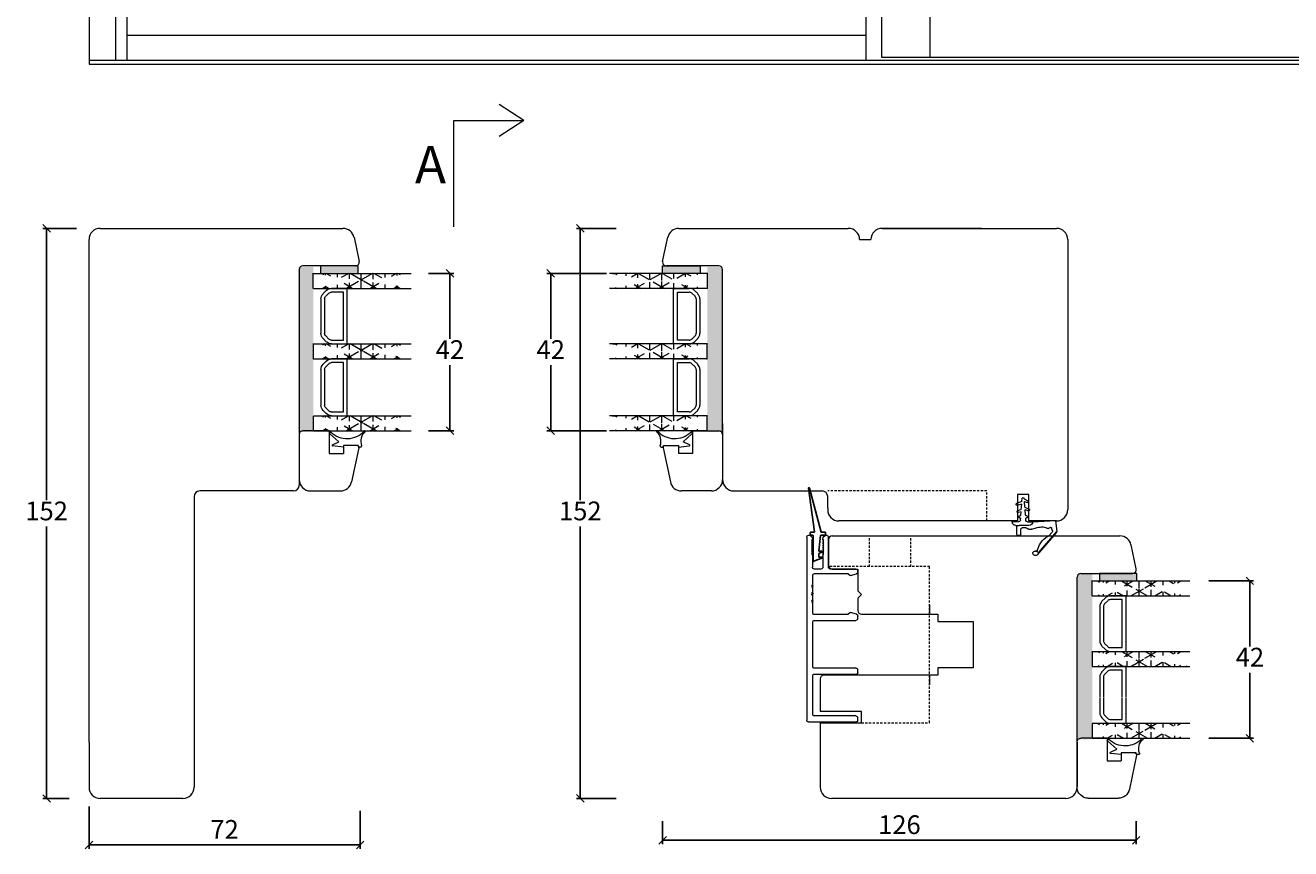
# Model space of a CAD drawing. Units: millimetres. Extents: x 225 to 4269, y 845 to 2161.
# Drawn here: x 247 to 584, y 1503 to 1722 of the extents above; entities that cross this region are included whole.
import ezdxf

# ---------------------------------------------------------------- set-up
doc = ezdxf.new("R2010")
doc.units = ezdxf.units.MM
for name, pattern in [('ACAD_ISO03W100', [30, 12, -18]), ('DGN_STYLE_2', [1, 0.6, -0.4]), ('Linienart_1', [0])]:
    doc.linetypes.add(name, pattern=pattern)
doc.layers.add('1', color=7, linetype='Continuous')
doc.layers.add('PROFIL', color=7, linetype='Continuous')
doc.styles.get("Standard").update_dxf_attribs({"font": 'txt.shx', "height": 5})
doc.dimstyles.new('ISO-25', dxfattribs={"dimtxt": 2, "dimasz": 2, "dimexe": 1, "dimexo": 5, "dimgap": 1, "dimtad": 1, "dimtih": 1, "dimtoh": 1, "dimdec": 1, "dimtxsty": 'Standard', "dimblk": 'OBLIQUE', "dimcen": 5, "dimclrd": 1, "dimclre": 1, "dimadec": 0, "dimazin": 0, "dimtfac": 1, "dimtdec": 1, "dimtmove": 1, "dimatfit": 3, "dimldrblk": 'OBLIQUE', "dimfxl": 1.25, "dimarcsym": 0})

# ---------------------------------------------------------------- blocks, each defined once
blk = doc.blocks.new('A$Cb9b87cea')
at = {"lineweight": 9}
for q in [(0, 6.58), (8.52, 6.58)]:
    blk.add_line((4.26, 0), q, dxfattribs=at)
blk.add_lwpolyline([(32.65, 18.66), (4.26, 18.66), (4.26, 0)], dxfattribs=at)
blk = doc.blocks.new('_Oblique')
at = {"color": 0, "lineweight": -2}
blk.add_line((-0.5, -0.5), (0.5, 0.5), dxfattribs=at)
blk = doc.blocks.new('*D1231')
at = {"color": 1, "lineweight": -2, "transparency": 16777216}
for p, q in [((263.63, 1514.09), (263.63, 1502.8)), ((335.87, 1512.87), (335.87, 1502.8)), ((335.87, 1503.8), (263.63, 1503.8))]:
    blk.add_line(p, q, dxfattribs=at)
at = {"layer": 'Defpoints', "color": 0, "lineweight": 9, "transparency": 16777216}
for p in [(263.63, 1519.09), (335.87, 1517.87), (263.63, 1503.8)]:
    blk.add_point(p, dxfattribs=at)
at = {"color": 1, "lineweight": -2, "transparency": 16777216, "xscale": 2, "yscale": 2, "zscale": 2, "rotation": 180}
blk.add_blockref('_Oblique', (263.63, 1503.8), dxfattribs=at)
at = {"color": 1, "lineweight": -2, "transparency": 16777216, "xscale": 2, "yscale": 2, "zscale": 2}
blk.add_blockref('_Oblique', (335.87, 1503.8), dxfattribs=at)
at = {"color": 0, "lineweight": 9, "transparency": 16777216, "insert": (299.75, 1507.3), "char_height": 5, "attachment_point": 5}
blk.add_mtext('72', dxfattribs=at)
blk = doc.blocks.new('*D1232')
at = {"color": 1, "linetype": 'ByBlock', "lineweight": -2, "transparency": 16777216}
for p, q in [((260.33, 1668.21), (251.32, 1668.21)), ((252.32, 1668.21), (252.32, 1595.71)), ((252.32, 1516.21), (252.32, 1588.71)), ((258.33, 1516.21), (251.32, 1516.21))]:
    blk.add_line(p, q, dxfattribs=at)
at = {"layer": 'Defpoints', "color": 0, "linetype": 'ByBlock', "lineweight": 9, "transparency": 16777216}
for p in [(265.33, 1668.21), (252.32, 1516.21), (263.33, 1516.21)]:
    blk.add_point(p, dxfattribs=at)
at = {"color": 1, "linetype": 'ByBlock', "lineweight": -2, "transparency": 16777216, "xscale": 2, "yscale": 2, "zscale": 2}
for p, rotation in [((252.32, 1668.21), 90), ((252.32, 1516.21), 270)]:
    blk.add_blockref('_Oblique', p, dxfattribs=dict(at, rotation=rotation))
at = {"color": 0, "linetype": 'ByBlock', "lineweight": 9, "transparency": 16777216, "insert": (252.32, 1592.21), "char_height": 5, "attachment_point": 5}
blk.add_mtext('152', dxfattribs=at)
blk = doc.blocks.new('A$C1264bd0d')
at = {"lineweight": 0}
h = blk.add_hatch(color=256, dxfattribs=at)
h.set_gradient(color2=(0, 0, 0))
h.paths.add_polyline_path([(14.13, 44.26), (24.13, 44.26), (24.13, 42.26), (14.13, 42.26)])
at = {"lineweight": 9, "true_color": 0x000000}
h = blk.add_hatch(color=18, dxfattribs=at)
h.dxf.hatch_style = 1
h.paths.add_polyline_path([(30.04, 0), (30.04, 44), (26.04, 44), (26.04, 0)])
at = {"lineweight": 0}
h = blk.add_hatch(dxfattribs=at)
h.set_pattern_fill('NET3', color=256, angle=90)
h.set_pattern_definition([(90, (2254.6044, 1775.4614), (-3.175, -7e-16), []), (150, (2254.6044, 1775.4614), (-1.5875, -2.7496307), []), (210, (2254.6044, 1775.4614), (1.5875, -2.7496307), [])])
edge = h.paths.add_edge_path()
edge.add_line((26.04, 38.26), (0, 38.26))
edge.add_line((26.04, 42.26), (0, 42.26))
h = blk.add_hatch(dxfattribs=at)
h.set_pattern_fill('NET3', color=256, angle=90)
h.set_pattern_definition([(90, (2254.6044, 1778.6566), (-3.175, -7e-16), []), (150, (2254.6044, 1778.6566), (-1.5875, -2.7496307), []), (210, (2254.6044, 1778.6566), (1.5875, -2.7496307), [])])
edge = h.paths.add_edge_path()
edge.add_line((26.04, 19.46), (0, 19.46))
edge.add_line((26.04, 23.46), (0, 23.46))
h = blk.add_hatch(dxfattribs=at)
h.set_pattern_fill('NET3', color=256, angle=90)
h.set_pattern_definition([(90, (2254.6044, 1781.499), (-3.175, -7e-16), []), (150, (2254.6044, 1781.499), (-1.5875, -2.7496307), []), (210, (2254.6044, 1781.499), (1.5875, -2.7496307), [])])
edge = h.paths.add_edge_path()
edge.add_line((26.04, 0.3), (0, 0.3))
edge.add_line((26.04, 4.3), (0, 4.3))
for p, q in [((14.13, 42.26), (14.13, 44.26)), ((14.13, 44.26), (24.13, 44.26)), ((24.13, 44.26), (24.13, 42.26)), ((26.04, 42.26), (0, 42.26)), ((24.13, 42.26), (14.13, 42.26)), ((26.04, 38.26), (0, 38.26)), ((17.04, 30.51), (17.04, 38.26)), ((17.04, 38.26), (21.21, 38.26)), ((18.04, 30.51), (18.04, 37.26)), ((18.04, 37.26), (21.21, 37.26)), ((22.63, 37.68), (23.46, 36.85)), ((21.92, 36.97), (22.75, 36.14)), ((23.04, 35.43), (23.04, 30.51)), ((24.04, 35.43), (24.04, 30.51)), ((17.04, 30.32), (17.04, 33.26)), ((17.04, 23.46), (17.04, 30.51)), ((18.04, 30.32), (18.04, 32.26)), ((18.04, 24.46), (18.04, 30.51)), ((23.04, 30.51), (23.04, 26.29)), ((23.04, 30.43), (23.04, 30.32)), ((24.04, 30.51), (24.04, 26.29)), ((24.04, 30.43), (24.04, 30.32)), ((21.21, 24.46), (18.04, 24.46)), ((22.75, 25.58), (21.92, 24.75)), ((23.46, 24.87), (22.63, 24.04)), ((26.04, 23.46), (0, 23.46)), ((21.21, 23.46), (17.04, 23.46)), ((26.04, 19.46), (0, 19.46)), ((17.04, 11.71), (17.04, 19.46)), ((17.04, 19.46), (21.21, 19.46)), ((18.04, 11.71), (18.04, 18.46)), ((18.04, 18.46), (21.21, 18.46)), ((21.92, 18.16), (22.75, 17.34)), ((22.63, 18.87), (23.46, 18.04)), ((17.04, 11.16), (17.04, 16.46)), ((18.04, 11.16), (18.04, 15.46)), ((23.04, 16.63), (23.04, 11.71)), ((23.04, 13.61), (23.04, 11.14)), ((24.04, 16.63), (24.04, 11.71)), ((24.04, 13.61), (24.04, 11.14)), ((17.04, 4.3), (17.04, 11)), ((18.04, 5.3), (18.04, 11)), ((23.04, 11), (23.04, 7.13)), ((24.04, 11), (24.04, 7.13)), ((26.04, 4.3), (0, 4.3)), ((21.21, 4.3), (17.04, 4.3)), ((21.21, 5.3), (18.04, 5.3)), ((22.75, 6.42), (21.92, 5.59)), ((23.46, 5.71), (22.63, 4.89)), ((26.04, 0.3), (0, 0.3))]:
    blk.add_line(p, q, dxfattribs=at)
at = {"lineweight": 9}
for p, q in [((26.07, 38.26), (26.07, 42.34)), ((25.97, 19.41), (25.97, 23.55)), ((25.97, 0.25), (25.97, 4.18))]:
    blk.add_line(p, q, dxfattribs=at)
at = {"lineweight": 0}
for centre, radius, start, end in [((21.21, 36.26), 2, 45, 90), ((21.21, 36.26), 1, 45, 90), ((22.04, 35.43), 1, 0, 45), ((22.04, 35.43), 2, 0, 45), ((21.21, 25.46), 1, 270, 315), ((21.21, 25.46), 2, 270, 315), ((22.04, 26.29), 1, 315, 360), ((22.04, 26.29), 2, 315, 360), ((21.21, 17.46), 2, 45, 90), ((21.21, 17.46), 1, 45, 90), ((22.04, 16.63), 1, 0, 45), ((22.04, 16.63), 2, 0, 45), ((22.04, 7.13), 1, 315, 360), ((22.04, 7.13), 2, 315, 0), ((21.21, 6.3), 1, 270, 315), ((21.21, 6.3), 2, 270, 315)]:
    blk.add_arc(centre, radius, start, end, dxfattribs=at)
blk = doc.blocks.new('*D1233')
at = {"color": 1, "lineweight": -2, "transparency": 16777216}
for p, q in [((354.11, 1656.21), (360.81, 1656.21)), ((359.81, 1656.21), (359.81, 1638.73)), ((359.81, 1614.25), (359.81, 1631.73)), ((354.11, 1614.25), (360.81, 1614.25))]:
    blk.add_line(p, q, dxfattribs=at)
at = {"layer": 'Defpoints', "color": 0, "lineweight": 9, "transparency": 16777216}
for p in [(349.11, 1656.21), (349.11, 1614.25), (359.81, 1614.25)]:
    blk.add_point(p, dxfattribs=at)
at = {"color": 1, "lineweight": -2, "transparency": 16777216, "xscale": 2, "yscale": 2, "zscale": 2}
for p, rotation in [((359.81, 1656.21), 90), ((359.81, 1614.25), 270)]:
    blk.add_blockref('_Oblique', p, dxfattribs=dict(at, rotation=rotation))
at = {"color": 0, "lineweight": 9, "transparency": 16777216, "insert": (359.81, 1635.23), "char_height": 5, "attachment_point": 5}
blk.add_mtext('42', dxfattribs=at)
blk = doc.blocks.new('*D1241')
at = {"color": 1, "lineweight": -2, "transparency": 16777216}
for p, q in [((416.51, 1510.14), (416.51, 1504.05)), ((542.69, 1510.14), (542.69, 1504.05)), ((542.69, 1505.05), (416.51, 1505.05))]:
    blk.add_line(p, q, dxfattribs=at)
at = {"layer": 'Defpoints', "color": 0, "lineweight": 9, "transparency": 16777216}
for p in [(416.51, 1515.14), (542.69, 1515.14), (416.51, 1505.05)]:
    blk.add_point(p, dxfattribs=at)
at = {"color": 1, "lineweight": -2, "transparency": 16777216, "xscale": 2, "yscale": 2, "zscale": 2, "rotation": 180}
blk.add_blockref('_Oblique', (416.51, 1505.05), dxfattribs=at)
at = {"color": 1, "lineweight": -2, "transparency": 16777216, "xscale": 2, "yscale": 2, "zscale": 2}
blk.add_blockref('_Oblique', (542.69, 1505.05), dxfattribs=at)
at = {"color": 0, "lineweight": 9, "transparency": 16777216, "insert": (479.6, 1508.55), "char_height": 5, "attachment_point": 5}
blk.add_mtext('126', dxfattribs=at)
blk = doc.blocks.new('*D1242')
at = {"color": 1, "linetype": 'ByBlock', "lineweight": -2, "transparency": 16777216}
for p, q in [((404.16, 1668.21), (393.55, 1668.21)), ((394.55, 1668.21), (394.55, 1595.72)), ((394.55, 1516.23), (394.55, 1588.72)), ((404.16, 1516.23), (393.55, 1516.23))]:
    blk.add_line(p, q, dxfattribs=at)
at = {"layer": 'Defpoints', "color": 0, "linetype": 'ByBlock', "lineweight": 9, "transparency": 16777216}
for p in [(409.16, 1668.21), (394.55, 1516.23), (409.16, 1516.23)]:
    blk.add_point(p, dxfattribs=at)
at = {"color": 1, "linetype": 'ByBlock', "lineweight": -2, "transparency": 16777216, "xscale": 2, "yscale": 2, "zscale": 2}
for p, rotation in [((394.55, 1668.21), 90), ((394.55, 1516.23), 270)]:
    blk.add_blockref('_Oblique', p, dxfattribs=dict(at, rotation=rotation))
at = {"color": 0, "linetype": 'ByBlock', "lineweight": 9, "transparency": 16777216, "insert": (394.55, 1592.22), "char_height": 5, "attachment_point": 5}
blk.add_mtext('152', dxfattribs=at)
blk = doc.blocks.new('A$C3EC40E8F')
at = {"layer": 'PROFIL', "linetype": 'Linienart_1', "lineweight": 13}
for p, q in [((0.21, 6.73), (6.02, 11.75)), ((0.77, 7.02), (6.39, 11.87)), ((5.28, 9.79), (6.27, 10.65)), ((9.33, 11.53), (6.41, 11.87)), ((6.65, 10.73), (7.38, 10.51)), ((7.24, 9.58), (7.54, 10.16)), ((9.01, 5.48), (9.33, 11.53)), ((0.77, 7.02), (1.08, 6.64)), ((1.51, 6.76), (2.86, 7.32)), ((1.2, 6.26), (1.2, 6.05)), ((7.08, 5.22), (7.46, 6.63)), ((7.08, 4.44), (7.08, 5.17)), ((7.37, 3.73), (7.37, 2.63)), ((8.01, 4.49), (8.01, 1.83)), ((9.01, 4.13), (9.01, 5.48)), ((9.4, 3.68), (9.86, 3.64)), ((10.09, 3.93), (10.07, 3.81)), ((10.59, 3.93), (10.62, 3.73)), ((10.8, 3.56), (12.28, 3.44)), ((12.28, 3.44), (11.97, 4.3)), ((12.96, 3.38), (12.43, 4.49)), ((12.96, 3.38), (14.4, 3.26)), ((14.4, 3.26), (14.18, 4.02)), ((15.12, 3.2), (14.65, 4.19)), ((5.4, 2.13), (5.4, 1.48)), ((5.6, 2.33), (7.07, 2.33)), ((5.6, 1.28), (7.76, 1.28)), ((8.06, 0.95), (8.01, 1.83)), ((9.11, 0), (9.02, 1.72)), ((9.43, 2.2), (9.86, 2.23)), ((10.07, 2.07), (10.09, 1.94)), ((10.59, 1.94), (10.62, 2.15)), ((10.8, 2.31), (11.65, 2.38)), ((11.65, 2.38), (11.46, 1.65)), ((12.28, 2.43), (11.94, 1.5)), ((12.28, 2.43), (13.71, 2.55)), ((13.71, 2.55), (13.41, 1.35)), ((14.4, 2.61), (13.89, 1.2)), ((14.4, 2.61), (15.29, 2.69)), ((15.12, 3.2), (15.29, 3.19))]:
    blk.add_line(p, q, dxfattribs=at)
for centre, radius, start, end in [((6.35, 11.37), 0.5, 83.3578, 130.8195), ((6.54, 10.34), 0.4, 73.8774, 130.8195), ((7.31, 10.27), 0.25, 332.727, 73.8774), ((0.7, 6.23), 0.7, 130.8195, 261.0117), ((1.7, 6.3), 0.5, 112.4246, 181.2983), ((1.26, 11.19), 4.19, 292.4246, 328.0285), ((0.44, 11.7), 5.16, 328.0285, 336.1406), ((5.61, 9.41), 0.5, 131.1445, 156.1406), ((7.42, 9.49), 0.2, 152.727, 216.1658), ((5.64, 8.19), 2, 2.9952, 36.1658), ((2.29, 8.01), 5.36, 344.9807, 2.9952), ((0.67, 6.05), 0.524, 261.0117, 359.0342), ((0.6, 6.27), 0.6, 359.0342, 37.6133), ((7.28, 5.17), 0.2, 164.9807, 179.9973), ((7.28, 4.44), 0.2, 179.9973, 225.1939), ((6.57, 3.73), 0.8, 0, 45.1939), ((9.01, 4.48), 1, 89.9969, 179.4076), ((9.46, 4.13), 0.45, 180, 262.1785), ((9.87, 3.84), 0.2, 265.1962, 350), ((10.34, 3.89), 0.25, 10, 170), ((10.82, 3.76), 0.2, 190, 265.1962), ((12.21, 4.39), 0.25, 25.3913, 199.5424), ((14.42, 4.09), 0.25, 25.3913, 195.8067), ((5.6, 2.13), 0.2, 90, 180), ((5.6, 1.48), 0.2, 180, 270), ((7.07, 2.63), 0.3, 270, 0), ((7.76, 0.98), 0.3, 3, 90), ((9.06, 1), 1, 183, 273), ((9.47, 1.75), 0.45, 94.8038, 183), ((9.87, 2.03), 0.2, 10, 94.8038), ((10.34, 1.99), 0.25, 190, 350), ((10.82, 2.11), 0.2, 94.8038, 170), ((11.7, 1.59), 0.25, 165.8862, 340), ((13.66, 1.29), 0.25, 166.2639, 340), ((15.26, 2.94), 0.25, 359.9282, 85.1962), ((15.26, 2.94), 0.25, 274.8038, 0.0718)]:
    blk.add_arc(centre, radius, start, end, dxfattribs=at)
blk = doc.blocks.new('A$C5D2054F3')
for p, q in [((1.25, 19.56), (1.25, 12.81)), ((1.39, 19.65), (3.7, 18.7)), ((2.69, 18.41), (2.69, 17.63)), ((2.75, 17.54), (3.7, 17.15)), ((3.66, 18.51), (2.79, 18.51)), ((3.66, 16.96), (2.8, 16.96)), ((2.7, 16.85), (3.15, 12.8)), ((1.58, 11.8), (0, 0.13)), ((0.26, 0.13), (3.33, 11.84)), ((0.45, 12.61), (0.45, 12.01)), ((1.15, 12.71), (0.55, 12.71)), ((0.55, 11.91), (1.48, 11.91)), ((3.25, 12.71), (3.75, 12.71)), ((3.42, 11.91), (3.75, 11.91)), ((4.45, 12.71), (3.75, 12.71)), ((3.75, 11.91), (4.45, 11.91)), ((4.55, 12.01), (4.55, 12.61))]:
    blk.add_line(p, q)
for centre, radius, start, end in [((1.35, 19.56), 0.1, 67.5644, 180), ((2.79, 18.41), 0.1, 90, 180), ((2.79, 17.63), 0.1, 180, 247.5644), ((2.8, 16.86), 0.1, 90, 186.3644), ((3.66, 18.61), 0.1, 270, 67.5644), ((3.66, 17.06), 0.1, 270, 67.5644), ((0.55, 12.61), 0.1, 90, 180), ((0.55, 12.01), 0.1, 180, 270), ((1.15, 12.81), 0.1, 270, 0), ((1.48, 11.81), 0.1, 352.2769, 90), ((3.25, 12.81), 0.1, 186.3644, 270), ((3.42, 11.81), 0.1, 90, 165.3374), ((4.45, 12.61), 0.1, 0, 90), ((4.45, 12.01), 0.1, 270, 0), ((0.13, 0.13), 0.132, 164.5538, 360)]:
    blk.add_arc(centre, radius, start, end)
blk = doc.blocks.new('GROUP_7_d4259efa-729d-4bca-8ca8-8b344f7366d6')
at = {"layer": '1', "color": 7, "linetype": 'Continuous', "lineweight": 50, "ltscale": 1.2}
for p, q in [((195.26, 171.32), (195.46, 171.12)), ((195.46, 171.12), (195.66, 171.32)), ((197.26, 171.32), (197.46, 171.12)), ((197.46, 171.12), (197.66, 171.32)), ((199.26, 171.32), (199.46, 171.12)), ((199.46, 171.12), (199.66, 171.32))]:
    blk.add_line(p, q, dxfattribs=at)
blk = doc.blocks.new('A$Cab616529')
at = {"layer": '1', "color": 3, "linetype": 'Continuous', "lineweight": 13, "ltscale": 1.2}
for p, q in [((7.8, 41.26), (7.8, 49.26)), ((9.05, 48.45), (9.3, 48.45)), ((9.3, 47.95), (9.05, 48.45)), ((9.05, 47.95), (9.3, 47.95)), ((9.3, 47.45), (9.05, 47.95)), ((9.05, 47.45), (9.3, 47.45)), ((9.3, 46.95), (9.05, 47.45)), ((9.3, 48.45), (9.3, 48.76)), ((12.1, 48.76), (12.1, 48.45)), ((12.35, 48.45), (12.1, 47.95)), ((12.1, 48.45), (12.35, 48.45)), ((12.35, 47.95), (12.1, 47.45)), ((12.1, 47.95), (12.35, 47.95)), ((12.35, 47.45), (12.1, 46.95)), ((12.1, 47.45), (12.35, 47.45)), ((13.6, 49.26), (13.6, 0.5)), ((9.05, 46.95), (9.3, 46.95)), ((9.3, 46.45), (9.05, 46.95)), ((9.05, 46.45), (9.3, 46.45)), ((9.3, 45.95), (9.05, 46.45)), ((9.05, 45.95), (9.3, 45.95)), ((9.3, 45.45), (9.05, 45.95)), ((9.05, 45.45), (9.3, 45.45)), ((9.3, 44.95), (9.05, 45.45)), ((9.05, 44.95), (9.3, 44.95)), ((9.3, 44.45), (9.05, 44.95)), ((9.3, 44.45), (9.3, 41.26)), ((12.35, 46.95), (12.1, 46.45)), ((12.1, 46.95), (12.35, 46.95)), ((12.35, 46.45), (12.1, 45.95)), ((12.1, 46.45), (12.35, 46.45)), ((12.35, 45.95), (12.1, 45.45)), ((12.1, 45.95), (12.35, 45.95)), ((12.35, 45.45), (12.1, 44.95)), ((12.1, 45.45), (12.35, 45.45)), ((12.35, 44.95), (12.1, 44.45)), ((12.1, 44.95), (12.35, 44.95)), ((12.1, 44.45), (12.1, 41.26)), ((0.5, 40.76), (7.3, 40.76)), ((9.8, 40.76), (11.6, 40.76)), ((0, 40), (0, 40.26)), ((1.94, 39.06), (0.36, 39.52)), ((2.52, 39.5), (2.14, 39.11)), ((11.48, 39.56), (2.67, 39.56)), ((12, 36.41), (12, 39.06)), ((12, 34.41), (12, 36.01)), ((12, 32.41), (12, 34.01)), ((12, 28.96), (12, 32.01)), ((0, 27.57), (0, 28.24)), ((0.37, 28.73), (1.95, 29.15)), ((11.7, 27.06), (0.5, 27.06)), ((2.14, 29.1), (2.52, 28.71)), ((2.67, 28.66), (11.7, 28.66)), ((12, 14.66), (12, 26.76)), ((0, 13.06), (0, 13.86)), ((0.5, 14.36), (11.7, 14.36)), ((11.7, 12.76), (0.3, 12.76)), ((12, 1.9), (12, 12.46)), ((0, 0.3), (0, 1.1)), ((0.5, 1.6), (11.7, 1.6)), ((13.1, 0), (0.3, 0))]:
    blk.add_line(p, q, dxfattribs=at)
for centre, radius, start, end in [((8.3, 49.26), 0.5, 90, 180), ((8.3, 48.76), 1, 0, 90), ((13.1, 48.76), 1, 90, 180), ((13.1, 49.26), 0.5, 0, 90), ((0.5, 40.26), 0.5, 90, 180), ((7.3, 41.26), 0.5, 270, 0), ((9.8, 41.26), 0.5, 180, 270), ((11.6, 41.26), 0.5, 270, 0), ((0.5, 40), 0.5, 180, 254), ((2, 39.26), 0.2, 254, 270.0018), ((2, 39.26), 0.2, 270.0018, 315), ((2.67, 39.36), 0.2, 90, 135), ((11.5, 39.06), 0.5, 0, 91.9042), ((0.5, 28.24), 0.5, 105, 180), ((0.5, 27.56), 0.5, 178.7911, 270), ((2, 28.96), 0.2, 89.9982, 105), ((2, 28.96), 0.2, 45, 89.9982), ((2.67, 28.86), 0.2, 225, 270), ((11.7, 28.96), 0.3, 270, 0), ((11.7, 26.76), 0.3, 0, 90), ((0.5, 13.86), 0.5, 90, 180), ((11.7, 14.66), 0.3, 270, 0), ((0.3, 13.06), 0.3, 180, 270), ((11.7, 12.46), 0.3, 0, 90), ((0.5, 1.1), 0.5, 90, 180), ((0.3, 0.3), 0.3, 180, 270), ((11.7, 1.9), 0.3, 270, 0), ((13.1, 0.5), 0.5, 270, 0)]:
    blk.add_arc(centre, radius, start, end, dxfattribs=at)
at = {"color": 3, "linetype": 'ByBlock', "lineweight": 13, "rotation": 90}
blk.add_blockref('GROUP_7_d4259efa-729d-4bca-8ca8-8b344f7366d6', (183.32, -163.25), dxfattribs=at)
blk = doc.blocks.new('A$Cc33bcebd')
at = {"linetype": 'ByBlock', "lineweight": 9}
for p, q in [((14.97, 5.35), (12.59, 3.18)), ((6.78, 1.78), (7.27, 1.78)), ((7.76, 2.2), (11.35, 2.2)), ((11.35, 2.2), (11.35, 1.8)), ((11.35, 1.8), (14.22, 2.08)), ((14.28, 2.42), (12.59, 3.18))]:
    blk.add_line(p, q, dxfattribs=at)
for centre, radius, start, end in [((5.68, 5.96), 0.143, 57.5096, 212.0488), ((3.36, 3.36), 3.36, 339.0682, 48.873), ((10.38, 10.31), 6.27, 222.4836, 313.7199), ((14.84, 5.56), 0.251, 302.6526, 119.5602), ((6.78, 2.08), 0.3, 164.3371, 270), ((7.76, 1.7), 0.5, 90, 171.4813), ((14.21, 2.25), 0.179, 273.4272, 66.285)]:
    blk.add_arc(centre, radius, start, end, dxfattribs=at)
blk = doc.blocks.new('*D1240')
at = {"color": 1, "lineweight": -2, "transparency": 16777216}
for p, q in [((401.57, 1656.21), (385.68, 1656.21)), ((386.68, 1656.21), (386.68, 1638.73)), ((386.68, 1614.25), (386.68, 1631.73)), ((401.57, 1614.25), (385.68, 1614.25))]:
    blk.add_line(p, q, dxfattribs=at)
at = {"layer": 'Defpoints', "color": 0, "lineweight": 9, "transparency": 16777216}
for p in [(406.57, 1656.21), (386.68, 1614.25), (406.57, 1614.25)]:
    blk.add_point(p, dxfattribs=at)
at = {"color": 1, "lineweight": -2, "transparency": 16777216, "xscale": 2, "yscale": 2, "zscale": 2}
for p, rotation in [((386.68, 1656.21), 90), ((386.68, 1614.25), 270)]:
    blk.add_blockref('_Oblique', p, dxfattribs=dict(at, rotation=rotation))
at = {"color": 0, "lineweight": 9, "transparency": 16777216, "insert": (386.68, 1635.23), "char_height": 5, "attachment_point": 5}
blk.add_mtext('42', dxfattribs=at)
blk = doc.blocks.new('A$C475b0b7a')
at = {"linetype": 'ByBlock', "lineweight": 9}
for p, q in [((14.97, 15.25), (12.59, 13.08)), ((15.15, 16), (22.15, 16)), ((15.15, 16), (15.15, 10)), ((23.15, 15), (23.15, 3)), ((6.78, 11.67), (7.27, 11.67)), ((7.27, 11.67), (7.38, 12.1)), ((7.28, 11.5), (9.21, 2.38)), ((7.38, 12.1), (11.35, 12.1)), ((7.76, 12.1), (11.35, 12.1)), ((11.35, 12.1), (11.35, 10)), ((11.35, 12.1), (11.35, 11.7)), ((11.35, 11.7), (14.22, 11.97)), ((14.28, 12.31), (12.59, 13.08)), ((15.15, 10), (11.35, 10)), ((20.15, 0), (12.15, 0))]:
    blk.add_line(p, q, dxfattribs=at)
for centre, radius, start, end in [((5.68, 15.86), 0.143, 57.5096, 212.0488), ((3.36, 13.25), 3.36, 339.0682, 48.873), ((10.38, 20.21), 6.27, 222.4836, 313.7199), ((14.84, 15.46), 0.251, 302.6526, 119.5602), ((22.15, 15), 1, 0, 90), ((6.78, 11.97), 0.3, 164.3371, 270), ((7.76, 11.6), 0.5, 90, 192), ((14.21, 12.15), 0.179, 273.4272, 66.285), ((12.15, 3), 3, 192, 270), ((20.15, 3), 3, 270, 0)]:
    blk.add_arc(centre, radius, start, end, dxfattribs=at)
blk = doc.blocks.new('*D1245')
at = {"color": 1, "lineweight": -2, "transparency": 16777216}
for p, q in [((562.05, 1574.21), (574.02, 1574.21)), ((573.02, 1574.21), (573.02, 1556.73)), ((573.02, 1532.25), (573.02, 1549.73)), ((562.05, 1532.25), (574.02, 1532.25))]:
    blk.add_line(p, q, dxfattribs=at)
at = {"layer": 'Defpoints', "color": 0, "lineweight": 9, "transparency": 16777216}
for p in [(557.05, 1574.21), (557.05, 1532.25), (573.02, 1532.25)]:
    blk.add_point(p, dxfattribs=at)
at = {"color": 1, "lineweight": -2, "transparency": 16777216, "xscale": 2, "yscale": 2, "zscale": 2}
for p, rotation in [((573.02, 1574.21), 90), ((573.02, 1532.25), 270)]:
    blk.add_blockref('_Oblique', p, dxfattribs=dict(at, rotation=rotation))
at = {"color": 0, "lineweight": 9, "transparency": 16777216, "insert": (573.02, 1553.23), "char_height": 5, "attachment_point": 5}
blk.add_mtext('42', dxfattribs=at)

msp = doc.modelspace()

# ---------------------------------------------------------------- hatches: boundary and pattern name
at = {"lineweight": 9, "true_color": 0x000000}
h = msp.add_hatch(color=18, dxfattribs=at)
h.dxf.hatch_style = 1
h.paths.add_polyline_path([(527.02, 1531.95), (527.02, 1575.95), (531.02, 1575.95), (531.02, 1531.95)])
at = {"lineweight": 0}
h = msp.add_hatch(color=256, dxfattribs=at)
h.set_gradient(color2=(0, 0, 0))
h.paths.add_polyline_path([(542.92, 1576.21), (532.92, 1576.21), (532.92, 1574.21), (542.92, 1574.21)])
h = msp.add_hatch(dxfattribs=at)
h.set_pattern_fill('NET3', color=256, angle=90)
h.set_pattern_definition([(90, (3118.435, 3307.4118), (-3.175, -7e-16), []), (150, (3118.435, 3307.4118), (-1.5875, -2.7496307), []), (210, (3118.435, 3307.4118), (1.5875, -2.7496307), [])])
edge = h.paths.add_edge_path()
edge.add_line((531.01, 1570.21), (557.05, 1570.21))
edge.add_line((531.01, 1574.21), (557.05, 1574.21))
h = msp.add_hatch(dxfattribs=at)
h.set_pattern_fill('NET3', color=256, angle=90)
h.set_pattern_definition([(90, (3118.435, 3310.607), (-3.175, -7e-16), []), (150, (3118.435, 3310.607), (-1.5875, -2.7496307), []), (210, (3118.435, 3310.607), (1.5875, -2.7496307), [])])
edge = h.paths.add_edge_path()
edge.add_line((531.01, 1551.41), (557.05, 1551.41))
edge.add_line((531.01, 1555.41), (557.05, 1555.41))
h = msp.add_hatch(dxfattribs=at)
h.set_pattern_fill('NET3', color=256, angle=90)
h.set_pattern_definition([(90, (3118.435, 3313.4495), (-3.175, -7e-16), []), (150, (3118.435, 3313.4495), (-1.5875, -2.7496307), []), (210, (3118.435, 3313.4495), (1.5875, -2.7496307), [])])
edge = h.paths.add_edge_path()
edge.add_line((531.01, 1532.25), (557.05, 1532.25))
edge.add_line((531.01, 1536.25), (557.05, 1536.25))

# ---------------------------------------------------------------- linework, layer by layer
at = {"lineweight": 9}
for p, q in [((263.63, 2089.98), (263.63, 1711.98)), ((270.65, 2082.96), (270.65, 1713.06)), ((273.76, 1713.06), (273.76, 2078.82)), ((470.76, 1713.06), (470.76, 2078.82)), ((474.91, 1713.79), (474.91, 2078.82)), ((487.81, 1713.79), (487.81, 2078.82)), ((273.76, 1719.74), (470.76, 1719.74)), ((682.24, 1713.79), (474.91, 1713.79)), ((263.63, 1713.06), (695.63, 1713.06)), ((263.63, 1711.98), (695.63, 1711.98)), ((266.63, 1668.21), (296.63, 1668.21)), ((296.63, 1668.21), (331.31, 1668.21)), ((501.49, 1668.21), (474.99, 1668.21)), ((263.63, 1531.23), (263.63, 1665.21)), ((334.25, 1665.84), (335.61, 1659.42)), ((319.63, 1657.21), (319.63, 1611.71)), ((334.63, 1658.21), (320.63, 1658.21)), ((291.63, 1596.71), (291.63, 1591.66)), ((291.63, 1591.66), (291.63, 1531.23)), ((461.7, 1586.21), (538.39, 1586.21)), ((530.98, 1570.21), (530.98, 1574.29)), ((531.08, 1551.36), (531.08, 1555.5)), ((469.5, 1539.41), (458.5, 1539.41)), ((469.5, 1536.41), (469.5, 1539.41)), ((458.5, 1536.41), (468.5, 1536.41)), ((468.5, 1536.41), (469.5, 1536.41)), ((531.08, 1532.2), (531.08, 1536.13))]:
    msp.add_line(p, q, dxfattribs=at)
at = {"linetype": 'ByBlock', "lineweight": 9}
for p, q in [((420.81, 1668.21), (465.99, 1668.21)), ((474.99, 1668.21), (521.49, 1668.21)), ((416.51, 1659.42), (417.88, 1665.84)), ((468.99, 1665.21), (471.99, 1665.21)), ((524.49, 1665.21), (524.49, 1593.21)), ((431.49, 1658.21), (417.49, 1658.21)), ((432.49, 1613.21), (432.49, 1657.21)), ((319.63, 1616.21), (319.63, 1601.21)), ((432.49, 1616.21), (432.49, 1601.21)), ((319.63, 1614.71), (319.63, 1599.71)), ((319.63, 1613.21), (319.63, 1601.21)), ((327.63, 1614.21), (320.63, 1614.21)), ((327.63, 1614.21), (327.63, 1608.21)), ((327.8, 1613.46), (330.19, 1611.29)), ((424.49, 1614.21), (431.49, 1614.21)), ((424.49, 1614.21), (424.49, 1608.21)), ((432.49, 1613.21), (432.49, 1601.21)), ((328.5, 1610.53), (330.19, 1611.29)), ((331.43, 1609.91), (328.56, 1610.19)), ((335.02, 1610.31), (331.43, 1610.31)), ((331.43, 1610.31), (331.43, 1608.21)), ((335.4, 1610.31), (331.43, 1610.31)), ((331.43, 1610.31), (331.43, 1609.91)), ((335.5, 1609.71), (333.57, 1600.59)), ((335.51, 1609.89), (335.4, 1610.31)), ((336, 1609.89), (335.51, 1609.89)), ((416.61, 1609.89), (416.72, 1610.31)), ((416.62, 1609.71), (418.56, 1600.59)), ((416.72, 1610.31), (420.69, 1610.31)), ((417.11, 1610.31), (420.69, 1610.31)), ((420.69, 1610.31), (420.69, 1608.21)), ((420.69, 1610.31), (420.69, 1609.91)), ((327.63, 1608.21), (331.43, 1608.21)), ((424.49, 1608.21), (420.69, 1608.21)), ((291.63, 1596.71), (291.63, 1592.5)), ((318.13, 1598.21), (293.13, 1598.21)), ((322.63, 1598.21), (330.63, 1598.21)), ((429.49, 1598.21), (421.49, 1598.21)), ((435.49, 1598.21), (458.99, 1598.21)), ((460.49, 1593.71), (460.49, 1596.71)), ((514.09, 1597.21), (511.09, 1597.21)), ((511.09, 1597.21), (511.09, 1590.21)), ((514.09, 1590.21), (514.09, 1597.21)), ((460.49, 1593.71), (460.49, 1593.21)), ((503.9, 1590.21), (463.49, 1590.21)), ((511.09, 1590.21), (503.9, 1590.21)), ((521.49, 1590.21), (514.09, 1590.21)), ((460.7, 1585.21), (460.7, 1578.37)), ((461.7, 1586.21), (461.7, 1586.21)), ((542.69, 1577.42), (541.33, 1583.84)), ((461.7, 1577.37), (468.5, 1577.37)), ((468.5, 1577.37), (468.5, 1571.58)), ((526.95, 1519.21), (526.95, 1575.21)), ((527.95, 1576.21), (541.71, 1576.21)), ((468.5, 1571.58), (469.5, 1570.58)), ((469.5, 1570.58), (468.5, 1569.58)), ((468.5, 1569.58), (468.5, 1566.31)), ((469.5, 1565.31), (489.85, 1565.31)), ((487.65, 1567.81), (487.65, 1565.31)), ((487.65, 1565.31), (489.85, 1565.31)), ((489.85, 1565.31), (489.85, 1563.36)), ((489.85, 1565.31), (489.85, 1563.36)), ((489.85, 1563.36), (499.25, 1563.36)), ((489.85, 1563.36), (499.25, 1563.36)), ((499.25, 1563.36), (499.25, 1551.06)), ((499.25, 1563.36), (499.25, 1551.06)), ((458.5, 1548.07), (458.5, 1539.41)), ((489.85, 1549.07), (459.5, 1549.07)), ((489.85, 1549.11), (487.65, 1549.11)), ((487.65, 1549.11), (487.65, 1546.61)), ((499.25, 1551.06), (489.85, 1551.06)), ((489.85, 1551.06), (489.85, 1549.07)), ((499.25, 1551.06), (489.85, 1551.06)), ((489.85, 1551.06), (489.85, 1549.11)), ((458.5, 1536.41), (458.5, 1519.21)), ((263.63, 1531.23), (263.63, 1519.23)), ((291.63, 1531.23), (291.63, 1519.23)), ((288.63, 1516.23), (266.63, 1516.23)), ((523.95, 1516.21), (461.5, 1516.21))]:
    msp.add_line(p, q, dxfattribs=at)
at = {"linetype": 'DGN_STYLE_2', "lineweight": 9}
for p, q in [((471.65, 1578.01), (471.65, 1586.21)), ((482.65, 1578.01), (482.65, 1586.21))]:
    msp.add_line(p, q, dxfattribs=at)
at = {"lineweight": 0}
for p, q in [((542.92, 1576.21), (532.92, 1576.21)), ((532.92, 1576.21), (532.92, 1574.21)), ((542.92, 1574.21), (542.92, 1576.21)), ((531.01, 1574.21), (557.05, 1574.21)), ((532.92, 1574.21), (542.92, 1574.21)), ((531.01, 1570.21), (557.05, 1570.21)), ((534.42, 1569.63), (533.59, 1568.8)), ((535.13, 1568.92), (534.3, 1568.09)), ((540.01, 1570.21), (535.84, 1570.21)), ((539.01, 1569.21), (535.84, 1569.21)), ((539.01, 1562.46), (539.01, 1569.21)), ((540.01, 1562.46), (540.01, 1570.21)), ((533.01, 1567.38), (533.01, 1562.46)), ((534.01, 1567.38), (534.01, 1562.46)), ((540.01, 1562.27), (540.01, 1565.21)), ((533.01, 1562.46), (533.01, 1558.24)), ((533.01, 1562.38), (533.01, 1562.27)), ((534.01, 1562.46), (534.01, 1558.24)), ((534.01, 1562.38), (534.01, 1562.27)), ((539.01, 1562.27), (539.01, 1564.21)), ((539.01, 1556.41), (539.01, 1562.46)), ((540.01, 1555.41), (540.01, 1562.46)), ((531.01, 1555.41), (557.05, 1555.41)), ((533.59, 1556.82), (534.42, 1555.99)), ((534.3, 1557.53), (535.13, 1556.7)), ((535.84, 1556.41), (539.01, 1556.41)), ((535.84, 1555.41), (540.01, 1555.41)), ((531.01, 1551.41), (557.05, 1551.41)), ((540.01, 1551.41), (535.84, 1551.41)), ((540.01, 1543.66), (540.01, 1551.41)), ((533.01, 1548.58), (533.01, 1543.66)), ((534.42, 1550.82), (533.59, 1549.99)), ((534.01, 1548.58), (534.01, 1543.66)), ((535.13, 1550.12), (534.3, 1549.29)), ((539.01, 1550.41), (535.84, 1550.41)), ((539.01, 1543.66), (539.01, 1550.41)), ((540.01, 1543.11), (540.01, 1548.41)), ((533.01, 1545.56), (533.01, 1543.09)), ((534.01, 1545.56), (534.01, 1543.09)), ((539.01, 1543.11), (539.01, 1547.41)), ((533.01, 1542.95), (533.01, 1539.08)), ((534.01, 1542.95), (534.01, 1539.08)), ((539.01, 1537.25), (539.01, 1542.95)), ((540.01, 1536.25), (540.01, 1542.95)), ((534.3, 1538.37), (535.13, 1537.54)), ((531.01, 1536.25), (557.05, 1536.25)), ((533.59, 1537.66), (534.42, 1536.84)), ((535.84, 1537.25), (539.01, 1537.25)), ((535.84, 1536.25), (540.01, 1536.25)), ((531.01, 1532.25), (557.05, 1532.25))]:
    msp.add_line(p, q, dxfattribs=at)
at = {"linetype": 'DGN_STYLE_2', "lineweight": 9}
for points in [[(502.9, 1590.21), (502.9, 1598.21), (460.49, 1598.21)], [(458.5, 1536.41), (487.65, 1536.41), (487.65, 1578.01), (460.71, 1578.01)]]:
    msp.add_lwpolyline(points, dxfattribs=at)
at = {"lineweight": 9}
for centre, radius, start, end in [((266.63, 1665.21), 3, 90, 180), ((331.31, 1665.21), 3, 12, 90), ((334.63, 1659.21), 1, 270, 12), ((320.63, 1657.21), 1, 90, 180)]:
    msp.add_arc(centre, radius, start, end, dxfattribs=at)
at = {"linetype": 'ByBlock', "lineweight": 9}
for centre, radius, start, end in [((420.81, 1665.21), 3, 90, 168), ((465.99, 1665.21), 3, 0, 90), ((474.99, 1665.21), 3, 90, 180), ((521.49, 1665.21), 3, 0, 90), ((417.49, 1659.21), 1, 168, 270), ((431.49, 1657.21), 1, 0, 90), ((320.63, 1613.21), 1, 90, 180), ((327.94, 1613.68), 0.251, 60.4398, 237.3474), ((332.4, 1618.42), 6.27, 226.2801, 317.5164), ((339.42, 1611.47), 3.36, 131.127, 200.9318), ((337.1, 1614.07), 0.143, 327.9512, 122.4904), ((431.49, 1613.21), 1, 0, 90), ((328.57, 1610.36), 0.179, 113.715, 266.5728), ((335.02, 1609.81), 0.5, 348, 90), ((336, 1610.19), 0.3, 270, 15.6629), ((417.11, 1609.81), 0.5, 90, 192), ((318.13, 1599.71), 1.5, 270, 0), ((322.63, 1601.21), 3, 180, 270), ((330.63, 1601.21), 3, 270, 348), ((421.49, 1601.21), 3, 192, 270), ((429.49, 1601.21), 3, 270, 0), ((435.49, 1601.21), 3, 180, 270), ((293.13, 1596.71), 1.5, 90, 180), ((458.99, 1596.71), 1.5, 0, 90), ((463.49, 1593.21), 3, 180, 270), ((521.49, 1593.21), 3, 270, 0), ((461.7, 1585.21), 1, 90, 180), ((538.39, 1583.21), 3, 12, 90), ((461.7, 1578.37), 1, 180, 270), ((527.95, 1575.21), 1, 90, 180), ((541.71, 1577.21), 1, 270, 12), ((469.5, 1566.31), 1, 180, 270), ((459.5, 1548.07), 1, 90, 180), ((266.63, 1519.23), 3, 180, 270), ((288.63, 1519.23), 3, 270, 0), ((461.5, 1519.21), 3, 180, 270), ((523.95, 1519.21), 3, 270, 0)]:
    msp.add_arc(centre, radius, start, end, dxfattribs=at)
at = {"lineweight": 0}
for centre, radius, start, end in [((535.01, 1567.38), 2, 135, 180), ((535.84, 1568.21), 2, 90, 135), ((535.84, 1568.21), 1, 90, 135), ((535.01, 1567.38), 1, 135, 180), ((535.01, 1558.24), 2, 180, 225), ((535.01, 1558.24), 1, 180, 225), ((535.84, 1557.41), 2, 225, 270), ((535.84, 1557.41), 1, 225, 270), ((535.84, 1549.41), 2, 90, 135), ((535.01, 1548.58), 2, 135, 180), ((535.01, 1548.58), 1, 135, 180), ((535.84, 1549.41), 1, 90, 135), ((535.01, 1539.08), 2, 180, 225), ((535.01, 1539.08), 1, 180, 225), ((535.84, 1538.25), 2, 225, 270), ((535.84, 1538.25), 1, 225, 270)]:
    msp.add_arc(centre, radius, start, end, dxfattribs=at)

# ---------------------------------------------------------------- block references
at = {"lineweight": 9, "xscale": -1, "rotation": 90}
msp.add_blockref('A$Cb9b87cea', (379.51, 1701.26), dxfattribs=at)
at = {"lineweight": 9, "xscale": -1}
for name, p in [('A$C1264bd0d', (349.46, 1613.95)), ('A$Cab616529', (468.5, 1536.61)), ('A$C475b0b7a', (550.1, 1516.26))]:
    msp.add_blockref(name, p, dxfattribs=at)
at = {"lineweight": 9}
for name, p in [('A$C1264bd0d', (402.38, 1613.95)), ('A$Cc33bcebd', (409.34, 1608.11))]:
    msp.add_blockref(name, p, dxfattribs=at)
at = {"xscale": -1, "rotation": 180}
msp.add_blockref('A$C5D2054F3', (455.4, 1599.08), dxfattribs=at)
at = {"linetype": 'ACAD_ISO03W100', "xscale": -1, "rotation": 270}
msp.add_blockref('A$C3EC40E8F', (509.65, 1580.95), dxfattribs=at)

# ---------------------------------------------------------------- texts
at = {"lineweight": 9, "insert": (350.49, 1690.19), "char_height": 10, "attachment_point": 1}
msp.add_mtext('A', dxfattribs=at)

# ---------------------------------------------------------------- dimensions: what is measured, and where the dimension line sits
at = {"linetype": 'ByBlock', "lineweight": 9}
for base, p1, p2, picture, middle in [((252.32, 1516.21), (265.33, 1668.21), (263.33, 1516.21), '*D1232', (252.32, 1592.21)), ((394.55, 1516.23), (409.16, 1668.21), (409.16, 1516.23), '*D1242', (394.55, 1592.22))]:
    dim = msp.add_linear_dim(base=base, p1=p1, p2=p2, angle=90, dimstyle='ISO-25', dxfattribs=at)
    dim.commit()
    dim.dimension.update_dxf_attribs({"geometry": picture, "text_midpoint": middle})
at = {"lineweight": 9}
for base, p1, p2, picture, middle in [((359.81, 1614.25), (349.11, 1656.21), (349.11, 1614.25), '*D1233', (359.81, 1635.23)), ((386.68, 1614.25), (406.57, 1656.21), (406.57, 1614.25), '*D1240', (386.68, 1635.23)), ((573.02, 1532.25), (557.05, 1574.21), (557.05, 1532.25), '*D1245', (573.02, 1553.23))]:
    dim = msp.add_linear_dim(base=base, p1=p1, p2=p2, angle=90, dimstyle='ISO-25', dxfattribs=at)
    dim.commit()
    dim.dimension.update_dxf_attribs({"geometry": picture, "text_midpoint": middle})
for base, p1, p2, text, picture, middle in [((263.63, 1503.8), (335.87, 1517.87), (263.63, 1519.09), '72', '*D1231', (299.75, 1507.3)), ((416.51, 1505.05), (542.69, 1515.14), (416.51, 1515.14), '126', '*D1241', (479.6, 1508.55))]:
    dim = msp.add_linear_dim(base=base, p1=p1, p2=p2, angle=180, text=text, dimstyle='ISO-25', dxfattribs=at)
    dim.commit()
    dim.dimension.update_dxf_attribs({"geometry": picture, "text_midpoint": middle})

doc.saveas('drawing.dxf')
